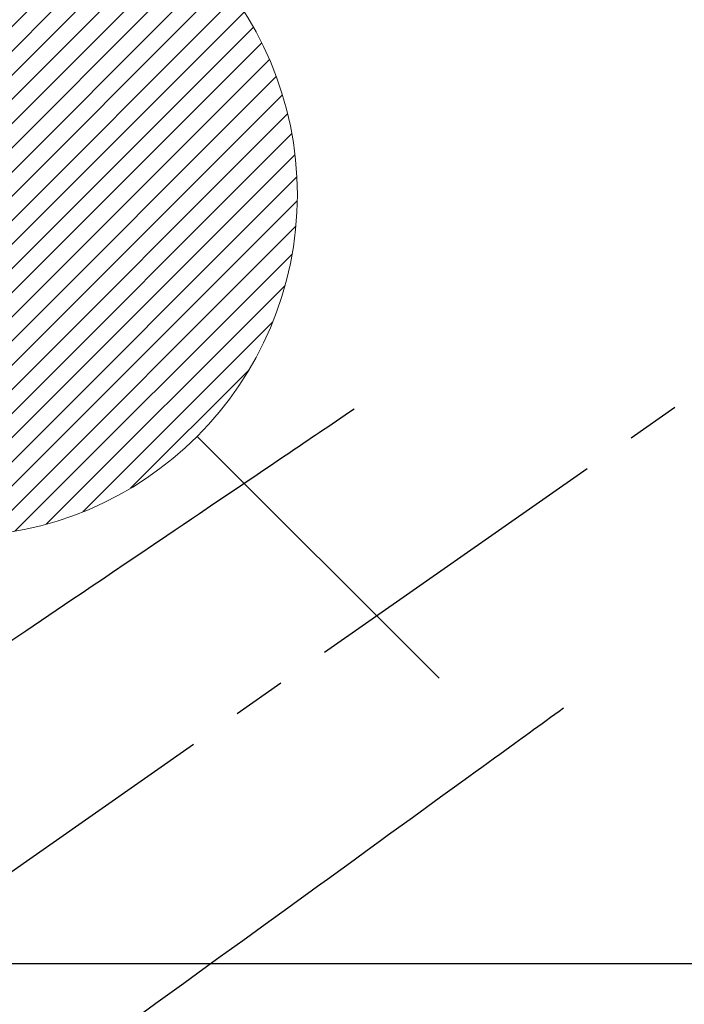
# Model space of a CAD drawing. Extents: x 0 to 26473, y -25 to 8845.
# Drawn here: x 15712 to 15790, y 6845 to 6960 of the extents above; entities that cross this region are included whole.
import ezdxf

# ---------------------------------------------------------------- set-up
doc = ezdxf.new("R2010")
doc.units = 0
doc.header["$LTSCALE"] = 50
doc.header["$MEASUREMENT"] = 0
doc.linetypes.add('CENTER2', pattern=[1.125, 0.75, -0.125, 0.125, -0.125])
doc.linetypes.add('HIDDEN', pattern=[0.375, 0.25, -0.125])
doc.layers.get('0').update_dxf_attribs({"linetype": 'CONTINUOUS'})
doc.layers.add('150-機器', color=8, linetype='CONTINUOUS')
doc.layers.add('160-文字', color=254, linetype='CONTINUOUS')
doc.styles.add('KH001', font='txt')
doc.dimstyles.new('KH1xx030', dxfattribs={"dimscale": 30, "dimtxt": 2, "dimasz": 0.6, "dimexe": 0.3, "dimexo": 1.2, "dimgap": 0.5, "dimtad": 3, "dimdec": 1, "dimdsep": 46, "dimlunit": 6, "dimtxsty": 'KH001', "dimblk": 'DOT', "dimcen": 1, "dimdle": 1, "dimclrd": 256, "dimclre": 256, "dimclrt": 256, "dimadec": 0, "dimazin": 0, "dimtfac": 1, "dimtdec": 1, "dimtix": 1, "dimtmove": 2, "dimatfit": 3, "dimldrblk": 'CLOSEDBLANK', "dimfxl": 1, "dimtolj": 1, "dimtzin": 0, "dimlwd": -1, "dimlwe": -1, "dimarcsym": 0})

# ---------------------------------------------------------------- blocks, each defined once
blk = doc.blocks.new('F402_H')
at = {"layer": '150-機器', "color": 13, "linetype": 'CENTER2'}
blk.add_line((0, 0), (244.02, -170.86), dxfattribs=at)
at = {"layer": '150-機器', "color": 13, "linetype": 'HIDDEN'}
for points in [[(73.36, -25.3), (73.88, -25.65), (74.39, -26), (74.9, -26.34), (75.41, -26.69), (75.92, -27.03), (76.43, -27.38), (76.94, -27.72), (77.45, -28.07), (77.89, -28.36), (78.32, -28.65), (78.75, -28.94), (79.18, -29.24), (79.78, -29.64), (80.39, -30.05), (80.99, -30.46), (81.6, -30.87), (82.37, -31.39), (83.14, -31.91), (83.92, -32.44), (84.69, -32.96), (86.38, -34.1), (88.06, -35.24), (89.75, -36.38), (91.44, -37.52), (92.39, -38.16), (93.34, -38.81), (94.29, -39.45), (95.24, -40.09), (96.83, -41.17), (98.43, -42.25), (100.02, -43.32), (101.61, -44.4), (102.8, -45.2), (103.98, -46), (105.17, -46.81), (106.36, -47.61), (109.05, -49.43), (111.74, -51.25), (114.43, -53.07)], [(48.87, -60.28), (49.37, -60.65), (49.87, -61.01), (50.37, -61.37), (50.87, -61.74), (51.37, -62.1), (51.87, -62.46), (52.37, -62.82), (52.87, -63.18), (53.29, -63.49), (53.71, -63.79), (54.13, -64.1), (54.55, -64.4), (55.14, -64.83), (55.73, -65.26), (56.32, -65.69), (56.92, -66.12), (57.67, -66.66), (58.43, -67.21), (59.18, -67.76), (59.94, -68.31), (61.59, -69.5), (63.23, -70.7), (64.88, -71.89), (66.53, -73.09), (67.46, -73.76), (68.39, -74.44), (69.32, -75.11), (70.25, -75.79), (71.81, -76.91), (73.36, -78.04), (74.92, -79.17), (76.47, -80.3), (77.63, -81.14), (78.79, -81.98), (79.95, -82.82), (81.11, -83.66), (83.74, -85.57), (86.38, -87.48), (89.01, -89.38), (91.64, -91.29), (93.27, -92.48), (94.91, -93.66), (96.54, -94.84), (98.18, -96.03)]]:
    blk.add_lwpolyline(points, dxfattribs=at)
blk = doc.blocks.new('給湯')
at = {"layer": '160-文字', "color": 4, "linetype": 'Continuous', "lineweight": 20}
for p, q in [((-56.57, 56.57), (-28.28, 28.28)), ((28.28, 28.28), (56.57, 56.57)), ((-39.98, 1.34), (-1.34, 39.98)), ((-39.97, -1.48), (1.48, 39.97)), ((-39.79, -4.12), (4.12, 39.79)), ((-39.76, 4.39), (-4.39, 39.76)), ((-39.45, -6.61), (6.61, 39.45)), ((-39.25, 7.73), (-7.73, 39.25)), ((-38.98, -8.97), (8.97, 38.98)), ((-38.4, -11.22), (11.22, 38.4)), ((-38.31, 11.49), (-11.49, 38.31)), ((-37.71, -13.35), (13.35, 37.7)), ((-36.92, -15.4), (15.4, 36.92)), ((-36.68, 15.96), (-15.96, 36.68)), ((-36.04, -17.35), (17.35, 36.04)), ((-35.08, -19.22), (19.22, 35.08)), ((-34.04, -21), (21, 34.04)), ((-33.29, 22.17), (-22.17, 33.29)), ((-32.93, -22.72), (22.72, 32.92)), ((-31.73, -24.35), (24.35, 31.73)), ((-30.47, -25.92), (25.92, 30.47)), ((-29.13, -27.41), (27.41, 29.13)), ((-27.73, -28.83), (28.83, 27.73)), ((-26.25, -30.18), (30.18, 26.25)), ((-24.7, -31.46), (31.46, 24.7)), ((-23.08, -32.67), (32.67, 23.08)), ((-21.39, -33.8), (33.8, 21.39)), ((-19.61, -34.86), (34.86, 19.61)), ((-17.76, -35.84), (35.84, 17.76)), ((-15.83, -36.73), (36.73, 15.83)), ((-13.81, -37.54), (37.54, 13.81)), ((-11.69, -38.25), (38.25, 11.69)), ((-9.47, -38.86), (38.86, 9.47)), ((-7.14, -39.36), (39.36, 7.14)), ((-4.68, -39.73), (39.72, 4.68)), ((-2.07, -39.95), (39.95, 2.07)), ((0.77, 0.77), (-0.77, -0.77)), ((-0.77, 0.77), (0.77, -0.77)), ((0.71, -39.99), (39.99, -0.71)), ((3.7, -39.83), (39.83, -3.7)), ((6.97, -39.39), (39.39, -6.97)), ((10.62, -38.56), (38.56, -10.62)), ((14.89, -37.12), (37.12, -14.89)), ((20.49, -34.35), (34.35, -20.49)), ((-56.57, -56.57), (-28.28, -28.28)), ((28.28, -28.28), (56.57, -56.57))]:
    blk.add_line(p, q, dxfattribs=at)
blk.add_circle((0, 0), 40, dxfattribs=at)
blk = doc.blocks.new('_ClosedBlank')
at = {"color": 0, "linetype": 'ByBlock', "lineweight": -2}
for p, q in [((-1, 0.1667), (0, 0)), ((-1, 0.1667), (-1, -0.1667)), ((0, 0), (-1, -0.1667))]:
    blk.add_line(p, q, dxfattribs=at)
blk = doc.blocks.new('_Dot')
at = {"color": 0, "linetype": 'ByBlock', "lineweight": -2}
blk.add_line((-0.5, 0), (-1, 0), dxfattribs=at)
at = {"color": 0, "linetype": 'ByBlock', "const_width": 0.5}
blk.add_lwpolyline([(-0.25, 0, 1), (0.25, 0, 1)], format="xyb", close=True, dxfattribs=at)

msp = doc.modelspace()

# ---------------------------------------------------------------- linework, layer by layer
at = {"layer": '150-機器', "color": 2, "linetype": 'Continuous'}
msp.add_lwpolyline([(16114.28, 6849.94), (15534.28, 6849.94, 0.414214), (15524.28, 6839.94), (15524.28, 6459.94, 0.414214), (15534.28, 6449.94), (16114.28, 6449.94, 0.414214), (16124.28, 6459.94), (16124.28, 6839.94, 0.414214)], format="xyb", close=True, dxfattribs=at)

# ---------------------------------------------------------------- block references
at = {"layer": '150-機器', "xscale": -1}
msp.add_blockref('F402_H', (15824.28, 6940.13), dxfattribs=at)
at = {"layer": '160-文字'}
msp.add_blockref('給湯', (15704.29, 6939.94), dxfattribs=at)

# ---------------------------------------------------------------- leaders
at = {"layer": '160-文字', "annotation_type": 0, "has_hookline": 1, "hookline_direction": 1, "text_width": 1240.2}
msp.add_leader([(16284.28, 6957.11), (15699.82, 5365.96), (15681.82, 5365.96)], dimstyle='KH1xx030', override={"dimgap": 0.5, "dimtad": 1}, dxfattribs=at)
at = {"layer": '160-文字'}
msp.add_leader([(15944.29, 6939.94), (15249.73, 5687.34)], dimstyle='KH1xx030', override={"dimgap": 0.5, "dimtad": 1}, dxfattribs=at)

doc.saveas('drawing.dxf')
